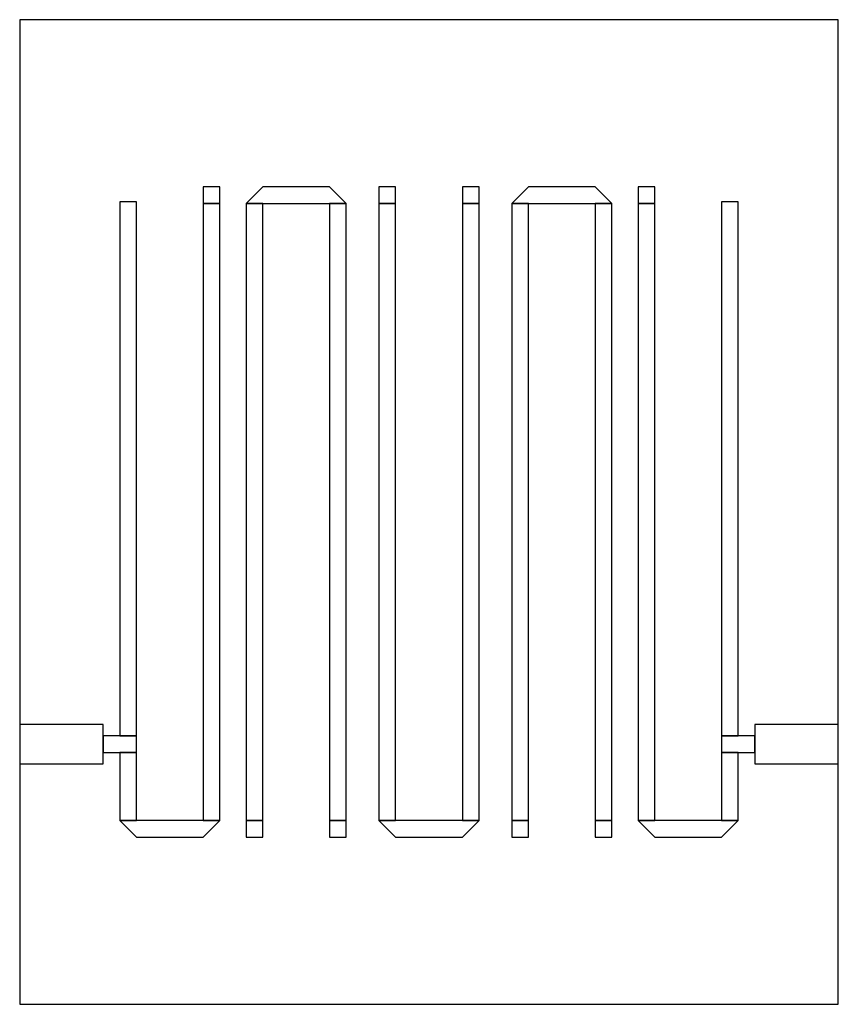
# Model space of a CAD drawing. Extents: x -12.5 to 0, y -4 to 11.
import ezdxf

# ---------------------------------------------------------------- set-up
doc = ezdxf.new("R2010")
doc.units = 0

msp = doc.modelspace()

# ---------------------------------------------------------------- linework, layer by layer
at = {"layer": 'ITERA'}
msp.add_lwpolyline([(-12.467973, -3.9635), (0, -3.9635), (0, 11.0365), (-12.467973, 11.0365)], close=True, dxfattribs=at)
at = {"layer": 'PEC'}
for points in [[(-9.673973, 8.2365), (-9.419973, 8.2365), (-9.419973, 8.4905), (-9.673973, 8.4905)], [(-7.495987, 8.2365), (-7.749987, 8.4905), (-8.765987, 8.4905), (-9.019987, 8.2365)], [(-6.741987, 8.4905), (-6.995987, 8.4905), (-6.995987, 8.2365), (-6.741987, 8.2365)], [(-5.471987, 8.4905), (-5.725987, 8.4905), (-5.725987, 8.2365), (-5.471987, 8.2365)], [(-3.447987, 8.2365), (-3.701987, 8.4905), (-4.717987, 8.4905), (-4.971987, 8.2365)], [(-3.048, 8.2365), (-2.794, 8.2365), (-2.794, 8.4905), (-3.048, 8.4905)], [(-10.943973, 0.127), (-10.689973, 0.127), (-10.689973, 8.2635), (-10.943973, 8.2635)], [(-1.778, 0.127), (-1.524, 0.127), (-1.524, 8.2635), (-1.778, 8.2635)], [(-9.673973, -1.1635), (-9.419973, -1.1635), (-9.419973, 8.2365), (-9.673973, 8.2365)], [(-9.019987, -1.1635), (-8.765987, -1.1635), (-8.765987, 8.2365), (-9.019987, 8.2365)], [(-7.749987, -1.1635), (-7.495987, -1.1635), (-7.495987, 8.2365), (-7.749987, 8.2365)], [(-6.741987, 8.2365), (-6.995987, 8.2365), (-6.995987, -1.1635), (-6.741987, -1.1635)], [(-5.471987, 8.2365), (-5.725987, 8.2365), (-5.725987, -1.1635), (-5.471987, -1.1635)], [(-4.971987, -1.1635), (-4.717987, -1.1635), (-4.717987, 8.2365), (-4.971987, 8.2365)], [(-3.701987, -1.1635), (-3.447987, -1.1635), (-3.447987, 8.2365), (-3.701987, 8.2365)], [(-3.048, -1.1635), (-2.794, -1.1635), (-2.794, 8.2365), (-3.048, 8.2365)], [(-12.467973, -0.2983), (-11.197973, -0.2983), (-11.197973, 0.2983), (-12.467973, 0.2983)], [(-1.27, -0.2983), (0, -0.2983), (0, 0.2983), (-1.27, 0.2983)], [(-11.197973, -0.127), (-10.689973, -0.127), (-10.689973, 0.127), (-11.197973, 0.127)], [(-1.778, -0.127), (-1.27, -0.127), (-1.27, 0.127), (-1.778, 0.127)], [(-10.943973, -1.1635), (-10.689973, -1.1635), (-10.689973, -0.127), (-10.943973, -0.127)], [(-1.778, -1.1635), (-1.524, -1.1635), (-1.524, -0.127), (-1.778, -0.127)], [(-10.943973, -1.1635), (-10.689973, -1.4175), (-9.673973, -1.4175), (-9.419973, -1.1635)], [(-9.019987, -1.4175), (-8.765987, -1.4175), (-8.765987, -1.1635), (-9.019987, -1.1635)], [(-7.749987, -1.4175), (-7.495987, -1.4175), (-7.495987, -1.1635), (-7.749987, -1.1635)], [(-6.995987, -1.1635), (-6.741987, -1.4175), (-5.725987, -1.4175), (-5.471987, -1.1635)], [(-4.971987, -1.4175), (-4.717987, -1.4175), (-4.717987, -1.1635), (-4.971987, -1.1635)], [(-3.701987, -1.4175), (-3.447987, -1.4175), (-3.447987, -1.1635), (-3.701987, -1.1635)], [(-1.778, -1.4175), (-1.524, -1.1635), (-3.048, -1.1635), (-2.794, -1.4175)]]:
    msp.add_lwpolyline(points, close=True, dxfattribs=at)

doc.saveas('drawing.dxf')
